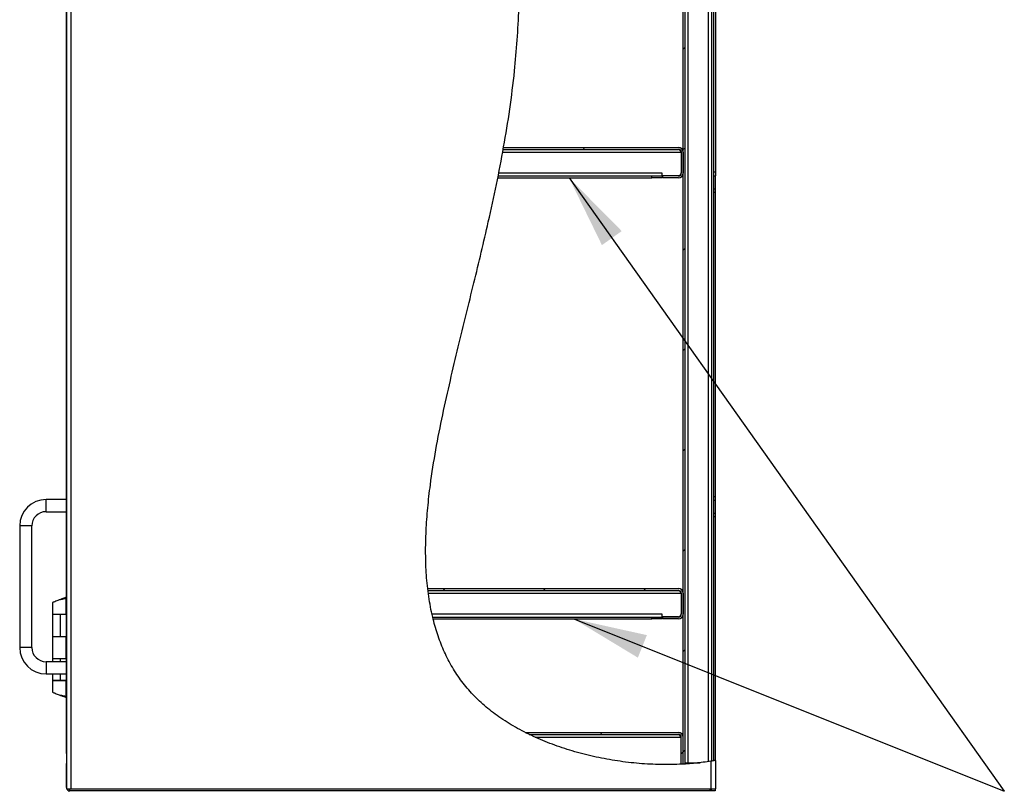
# Model space of a CAD drawing. Units: inches. Extents: x 0.5 to 10.5, y 0.5 to 8.
# Drawn here: x 4.5 to 6.2, y 2.8 to 4.1 of the extents above; entities that cross this region are included whole.
import ezdxf

# ---------------------------------------------------------------- set-up
doc = ezdxf.new("R2010")
doc.units = ezdxf.units.IN
doc.header["$MEASUREMENT"] = 0
doc.dimstyles.new('SLDDIMSTYLE2', dxfattribs={"dimtxt": 0.18, "dimasz": 0.13, "dimexe": 0, "dimexo": 0.0625, "dimgap": 0, "dimtad": 0, "dimtih": 1, "dimtoh": 1, "dimdec": 0, "dimrnd": 1e-09, "dimzin": 0, "dimdsep": 46, "dimtxsty": 'Standard', "dimsah": 1, "dimcen": 0.09, "dimadec": 0, "dimazin": 0, "dimtfac": 0.13, "dimtdec": 0, "dimtofl": 0, "dimtmove": 0, "dimatfit": 3, "dimfxl": 0, "dimfrac": 2, "dimtolj": 1, "dimtzin": 0, "dimarcsym": 0})

msp = doc.modelspace()

# ---------------------------------------------------------------- hatches: boundary and pattern name
at = {"linetype": 'Continuous', "lineweight": 18}
h = msp.add_hatch(dxfattribs=at)
h.set_pattern_fill('ANSI31', style=0)
edge = h.paths.add_edge_path(flags=0)
edge.add_spline(control_points=[(5.70741, 4.82072), (5.70741, 4.82072), (5.70735, 4.82073), (5.70724, 4.82075), (5.70706, 4.82078), (5.70673, 4.82083), (5.70628, 4.8209), (5.70583, 4.82097), (5.70523, 4.82107), (5.70456, 4.82117), (5.70388, 4.82128), (5.70309, 4.8214), (5.70227, 4.82153), (5.70145, 4.82165), (5.70057, 4.82178), (5.6997, 4.82191)], knot_values=[0, 0, 0, 0, 0.0005741, 0.0005741, 0.0005741, 0.0015082, 0.0015082, 0.0015082, 0.0024527, 0.0024527, 0.0024527, 0.003401, 0.003401, 0.003401, 0.004349, 0.004349, 0.004349, 0.004349], weights=[1, 1, 1, 1, 1, 1, 1, 1, 1, 1, 1, 1, 1, 1, 1, 1], degree=3, periodic=0)
edge.add_spline(control_points=[(5.6997, 4.82191), (5.60812, 4.83528), (5.29141, 4.79463), (5.41411, 4.11876), (5.26402, 3.61446), (5.1124, 2.88641), (5.55929, 2.7838), (5.6997, 2.80596)], knot_values=[0.0435031, 0.0435031, 0.0435031, 0.0435031, 0.0942501, 0.2077705, 0.3633315, 0.4898829, 0.5731142, 0.5731142, 0.5731142, 0.5731142], weights=[1, 1, 1, 1, 1, 1, 1, 1], degree=3, periodic=0)
edge.add_spline(control_points=[(5.6997, 2.80596), (5.7003, 2.80605), (5.7009, 2.80615), (5.70149, 2.80624), (5.70233, 2.80638), (5.70314, 2.80651), (5.70387, 2.80663), (5.70459, 2.80675), (5.70523, 2.80687), (5.70576, 2.80696), (5.70629, 2.80705), (5.70671, 2.80712), (5.70699, 2.80717), (5.70726, 2.80722), (5.70741, 2.80724), (5.70741, 2.80724)], knot_values=[0, 0, 0, 0, 0.0006504, 0.0006504, 0.0006504, 0.0015874, 0.0015874, 0.0015874, 0.0025111, 0.0025111, 0.0025111, 0.0034284, 0.0034284, 0.0034284, 0.0043461, 0.0043461, 0.0043461, 0.0043461], weights=[1, 1, 1, 1, 1, 1, 1, 1, 1, 1, 1, 1, 1, 1, 1, 1], degree=3, periodic=0)
edge.add_spline(control_points=[(5.70741, 2.80724), (5.70627, 2.80704), (5.70513, 2.80685), (5.70398, 2.80665)], knot_values=[0.4253539, 0.4253539, 0.4253539, 0.4253539, 0.4260367, 0.4260367, 0.4260367, 0.4260367], weights=[1, 1, 1, 1], degree=3, periodic=0)
edge.add_spline(control_points=[(5.70398, 2.80665), (5.70398, 2.80665), (5.7039, 2.80664), (5.70375, 2.80661), (5.70359, 2.80659), (5.70336, 2.80655), (5.70306, 2.8065), (5.70277, 2.80645), (5.70241, 2.80639), (5.70201, 2.80633), (5.70161, 2.80626), (5.70116, 2.80619), (5.70069, 2.80611), (5.70037, 2.80606), (5.70003, 2.80601), (5.6997, 2.80596)], knot_values=[0, 0, 0, 0, 0.0005066, 0.0005066, 0.0005066, 0.0010129, 0.0010129, 0.0010129, 0.0015224, 0.0015224, 0.0015224, 0.0020387, 0.0020387, 0.0020387, 0.0023963, 0.0023963, 0.0023963, 0.0023963], weights=[1, 1, 1, 1, 1, 1, 1, 1, 1, 1, 1, 1, 1, 1, 1, 1], degree=3, periodic=0)
edge.add_spline(control_points=[(5.6997, 2.80596), (5.55929, 2.7838), (5.1124, 2.88641), (5.26402, 3.61446), (5.41411, 4.11876), (5.29141, 4.79463), (5.60812, 4.83528), (5.6997, 4.82191)], knot_values=[0.4268858, 0.4268858, 0.4268858, 0.4268858, 0.5101171, 0.6366685, 0.7922295, 0.9057499, 0.9564969, 0.9564969, 0.9564969, 0.9564969], weights=[1, 1, 1, 1, 1, 1, 1, 1], degree=3, periodic=0)
edge.add_spline(control_points=[(5.6997, 4.82191), (5.70018, 4.82184), (5.70067, 4.82177), (5.70113, 4.8217), (5.70158, 4.82163), (5.70202, 4.82156), (5.7024, 4.82151), (5.70277, 4.82145), (5.7031, 4.8214), (5.70335, 4.82136), (5.7036, 4.82132), (5.70379, 4.82129), (5.70389, 4.82128), (5.70395, 4.82127), (5.70398, 4.82126), (5.70398, 4.82126)], knot_values=[0, 0, 0, 0, 0.0005217, 0.0005217, 0.0005217, 0.0010435, 0.0010435, 0.0010435, 0.0015631, 0.0015631, 0.0015631, 0.0020771, 0.0020771, 0.0020771, 0.0023941, 0.0023941, 0.0023941, 0.0023941], weights=[1, 1, 1, 1, 1, 1, 1, 1, 1, 1, 1, 1, 1, 1, 1, 1], degree=3, periodic=0)
edge.add_spline(control_points=[(5.70398, 4.82126), (5.70513, 4.82109), (5.70627, 4.8209), (5.70741, 4.82072)], knot_values=[0.9572895, 0.9572895, 0.9572895, 0.9572895, 0.9579249, 0.9579249, 0.9579249, 0.9579249], weights=[1, 1, 1, 1], degree=3, periodic=0)
h = msp.add_hatch(dxfattribs=at)
h.set_pattern_fill('ANSI31', style=0)
edge = h.paths.add_edge_path(flags=0)
edge.add_spline(control_points=[(5.65077, 2.80083), (5.65191, 2.80089), (5.65306, 2.80096), (5.6542, 2.80103)], knot_values=[0.5636916, 0.5636916, 0.5636916, 0.5636916, 0.5643386, 0.5643386, 0.5643386, 0.5643386], weights=[1, 1, 1, 1], degree=3, periodic=0)
edge.add_line((5.6542, 2.80103), (5.6542, 4.82639))
edge.add_spline(control_points=[(5.6542, 4.82639), (5.65305, 4.82645), (5.65191, 4.8265), (5.65077, 4.82655)], knot_values=[0.051849, 0.051849, 0.051849, 0.051849, 0.0524762, 0.0524762, 0.0524762, 0.0524762], weights=[1, 1, 1, 1], degree=3, periodic=0)
edge.add_line((5.65077, 4.82655), (5.65077, 2.80083))
h = msp.add_hatch(dxfattribs=at)
h.set_pattern_fill('ANSI31', style=0)
edge = h.paths.add_edge_path(flags=0)
edge.add_spline(control_points=[(5.3338, 3.88335), (5.334, 3.8845), (5.33421, 3.88564), (5.33441, 3.88678)], knot_values=[0.7159457, 0.7159457, 0.7159457, 0.7159457, 0.7167096, 0.7167096, 0.7167096, 0.7167096], weights=[1, 1, 1, 1], degree=3, periodic=0)
edge.add_spline(control_points=[(5.33441, 3.88678), (5.33441, 3.88678), (5.3344, 3.88672), (5.33438, 3.88661), (5.33435, 3.88641), (5.33428, 3.88606), (5.33419, 3.88557), (5.3341, 3.88507), (5.33399, 3.88442), (5.33386, 3.88369), (5.33372, 3.88294), (5.33357, 3.88208), (5.3334, 3.88118), (5.33324, 3.88028), (5.33306, 3.87931), (5.33289, 3.87835)], knot_values=[0, 0, 0, 0, 0.0006155, 0.0006155, 0.0006155, 0.0016365, 0.0016365, 0.0016365, 0.0026736, 0.0026736, 0.0026736, 0.003719, 0.003719, 0.003719, 0.0047638, 0.0047638, 0.0047638, 0.0047638], weights=[1, 1, 1, 1, 1, 1, 1, 1, 1, 1, 1, 1, 1, 1, 1, 1], degree=3, periodic=0)
edge.add_spline(control_points=[(5.33289, 3.87835), (5.33065, 3.8661), (5.32832, 3.85387), (5.32589, 3.84164)], knot_values=[0.2851688, 0.2851688, 0.2851688, 0.2851688, 0.2933634, 0.2933634, 0.2933634, 0.2933634], weights=[1, 1, 1, 1], degree=3, periodic=0)
edge.add_spline(control_points=[(5.32589, 3.84164), (5.3257, 3.84068), (5.32551, 3.83971), (5.32533, 3.83881), (5.32515, 3.8379), (5.32498, 3.83704), (5.32483, 3.8363), (5.32468, 3.83556), (5.32455, 3.83491), (5.32445, 3.83441), (5.32435, 3.83393), (5.32428, 3.83357), (5.32424, 3.83338), (5.32422, 3.83327), (5.32421, 3.83321), (5.32421, 3.83321)], knot_values=[0, 0, 0, 0, 0.0010415, 0.0010415, 0.0010415, 0.0020836, 0.0020836, 0.0020836, 0.0031165, 0.0031165, 0.0031165, 0.0041297, 0.0041297, 0.0041297, 0.0047285, 0.0047285, 0.0047285, 0.0047285], weights=[1, 1, 1, 1, 1, 1, 1, 1, 1, 1, 1, 1, 1, 1, 1, 1], degree=3, periodic=0)
edge.add_spline(control_points=[(5.32421, 3.83321), (5.32444, 3.83435), (5.32467, 3.8355), (5.3249, 3.83664)], knot_values=[0.7047543, 0.7047543, 0.7047543, 0.7047543, 0.70552, 0.70552, 0.70552, 0.70552], weights=[1, 1, 1, 1], degree=3, periodic=0)
edge.add_spline(control_points=[(5.3249, 3.83664), (5.3249, 3.83664), (5.3249, 3.83667), (5.32492, 3.83674), (5.32494, 3.83686), (5.32498, 3.83707), (5.32504, 3.83735), (5.3251, 3.83765), (5.32517, 3.83803), (5.32526, 3.83847), (5.32535, 3.83891), (5.32545, 3.83942), (5.32556, 3.83996), (5.32566, 3.8405), (5.32578, 3.84107), (5.32589, 3.84164)], knot_values=[0, 0, 0, 0, 0.0003589, 0.0003589, 0.0003589, 0.0009656, 0.0009656, 0.0009656, 0.001584, 0.001584, 0.001584, 0.0022079, 0.0022079, 0.0022079, 0.0028315, 0.0028315, 0.0028315, 0.0028315], weights=[1, 1, 1, 1, 1, 1, 1, 1, 1, 1, 1, 1, 1, 1, 1, 1], degree=3, periodic=0)
edge.add_spline(control_points=[(5.32589, 3.84164), (5.32832, 3.85387), (5.33065, 3.8661), (5.33289, 3.87835)], knot_values=[0.7066366, 0.7066366, 0.7066366, 0.7066366, 0.7148312, 0.7148312, 0.7148312, 0.7148312], weights=[1, 1, 1, 1], degree=3, periodic=0)
edge.add_spline(control_points=[(5.33289, 3.87835), (5.33299, 3.87892), (5.3331, 3.8795), (5.33319, 3.88003), (5.33329, 3.88057), (5.33338, 3.88108), (5.33346, 3.88152), (5.33354, 3.88196), (5.33361, 3.88234), (5.33367, 3.88263), (5.33372, 3.88292), (5.33376, 3.88313), (5.33378, 3.88325), (5.33379, 3.88332), (5.3338, 3.88335), (5.3338, 3.88335)], knot_values=[0, 0, 0, 0, 0.0006143, 0.0006143, 0.0006143, 0.0012288, 0.0012288, 0.0012288, 0.0018386, 0.0018386, 0.0018386, 0.0024388, 0.0024388, 0.0024388, 0.0028003, 0.0028003, 0.0028003, 0.0028003], weights=[1, 1, 1, 1, 1, 1, 1, 1, 1, 1, 1, 1, 1, 1, 1, 1], degree=3, periodic=0)
h = msp.add_hatch(dxfattribs=at)
h.set_pattern_fill('ANSI31', style=0)
edge = h.paths.add_edge_path(flags=0)
edge.add_line((5.3338, 3.88335), (5.64234, 3.88335))
edge.add_arc((5.64234, 3.87835), 0.005, 0, 90, ccw=False)
edge.add_line((5.64734, 3.87835), (5.64734, 3.84164))
edge.add_arc((5.64234, 3.84164), 0.005, 270, 360, ccw=False)
edge.add_line((5.64234, 3.83664), (5.61505, 3.83664))
edge.add_line((5.61505, 3.83664), (5.61505, 3.83321))
edge.add_line((5.61505, 3.83321), (5.64234, 3.83321))
edge.add_arc((5.64234, 3.84164), 0.00843, 270, 360)
edge.add_line((5.65077, 3.84164), (5.65077, 3.87835))
edge.add_arc((5.64234, 3.87835), 0.00843, 0, 90)
edge.add_line((5.64234, 3.88678), (5.33441, 3.88678))
edge.add_spline(control_points=[(5.33441, 3.88678), (5.33421, 3.88564), (5.334, 3.8845), (5.3338, 3.88335)], knot_values=[0.2832904, 0.2832904, 0.2832904, 0.2832904, 0.2840543, 0.2840543, 0.2840543, 0.2840543], weights=[1, 1, 1, 1], degree=3, periodic=0)
h = msp.add_hatch(dxfattribs=at)
h.set_pattern_fill('ANSI31', style=0)
edge = h.paths.add_edge_path(flags=0)
edge.add_spline(control_points=[(5.20121, 3.10664), (5.20106, 3.10778), (5.20093, 3.10892), (5.20079, 3.11007)], knot_values=[0.5569393, 0.5569393, 0.5569393, 0.5569393, 0.5576575, 0.5576575, 0.5576575, 0.5576575], weights=[1, 1, 1, 1], degree=3, periodic=0)
edge.add_spline(control_points=[(5.20079, 3.11007), (5.20079, 3.11007), (5.2008, 3.11), (5.20082, 3.10988), (5.20084, 3.10968), (5.20088, 3.10931), (5.20094, 3.10882), (5.201, 3.10832), (5.20108, 3.10767), (5.20117, 3.10694), (5.20126, 3.1062), (5.20137, 3.10534), (5.20148, 3.10445), (5.2016, 3.10355), (5.20172, 3.10259), (5.20185, 3.10164)], knot_values=[0, 0, 0, 0, 0.0006406, 0.0006406, 0.0006406, 0.0016576, 0.0016576, 0.0016576, 0.0026824, 0.0026824, 0.0026824, 0.0037122, 0.0037122, 0.0037122, 0.0047417, 0.0047417, 0.0047417, 0.0047417], weights=[1, 1, 1, 1, 1, 1, 1, 1, 1, 1, 1, 1, 1, 1, 1, 1], degree=3, periodic=0)
edge.add_spline(control_points=[(5.20185, 3.10164), (5.20353, 3.08916), (5.20569, 3.07691), (5.20837, 3.06493)], knot_values=[0.4441123, 0.4441123, 0.4441123, 0.4441123, 0.4520047, 0.4520047, 0.4520047, 0.4520047], weights=[1, 1, 1, 1], degree=3, periodic=0)
edge.add_spline(control_points=[(5.20837, 3.06493), (5.20859, 3.06396), (5.20881, 3.06299), (5.20902, 3.06208), (5.20923, 3.06117), (5.20944, 3.0603), (5.20962, 3.05955), (5.20979, 3.05881), (5.20995, 3.05817), (5.21007, 3.05767), (5.21019, 3.05719), (5.21028, 3.05684), (5.21032, 3.05666), (5.21035, 3.05655), (5.21036, 3.0565), (5.21036, 3.0565)], knot_values=[0, 0, 0, 0, 0.0010539, 0.0010539, 0.0010539, 0.0021083, 0.0021083, 0.0021083, 0.0031526, 0.0031526, 0.0031526, 0.00417, 0.00417, 0.00417, 0.0047457, 0.0047457, 0.0047457, 0.0047457], weights=[1, 1, 1, 1, 1, 1, 1, 1, 1, 1, 1, 1, 1, 1, 1, 1], degree=3, periodic=0)
edge.add_spline(control_points=[(5.21036, 3.0565), (5.21008, 3.05764), (5.2098, 3.05878), (5.20953, 3.05993)], knot_values=[0.5461354, 0.5461354, 0.5461354, 0.5461354, 0.5468944, 0.5468944, 0.5468944, 0.5468944], weights=[1, 1, 1, 1], degree=3, periodic=0)
edge.add_spline(control_points=[(5.20953, 3.05993), (5.20953, 3.05993), (5.20952, 3.05996), (5.20951, 3.06002), (5.20948, 3.06013), (5.20943, 3.06034), (5.20936, 3.06062), (5.20929, 3.06092), (5.2092, 3.0613), (5.2091, 3.06174), (5.209, 3.06219), (5.20888, 3.0627), (5.20876, 3.06324), (5.20863, 3.06378), (5.2085, 3.06436), (5.20837, 3.06493)], knot_values=[0, 0, 0, 0, 0.000347, 0.000347, 0.000347, 0.0009558, 0.0009558, 0.0009558, 0.0015802, 0.0015802, 0.0015802, 0.0022112, 0.0022112, 0.0022112, 0.0028419, 0.0028419, 0.0028419, 0.0028419], weights=[1, 1, 1, 1, 1, 1, 1, 1, 1, 1, 1, 1, 1, 1, 1, 1], degree=3, periodic=0)
edge.add_spline(control_points=[(5.20837, 3.06493), (5.20569, 3.07691), (5.20353, 3.08916), (5.20185, 3.10164)], knot_values=[0.5479953, 0.5479953, 0.5479953, 0.5479953, 0.5558877, 0.5558877, 0.5558877, 0.5558877], weights=[1, 1, 1, 1], degree=3, periodic=0)
edge.add_spline(control_points=[(5.20185, 3.10164), (5.20178, 3.1022), (5.2017, 3.10277), (5.20163, 3.10331), (5.20156, 3.10384), (5.2015, 3.10434), (5.20144, 3.10478), (5.20138, 3.10522), (5.20134, 3.1056), (5.2013, 3.1059), (5.20126, 3.10619), (5.20123, 3.10641), (5.20122, 3.10653), (5.20121, 3.1066), (5.20121, 3.10664), (5.20121, 3.10664)], knot_values=[0, 0, 0, 0, 0.0006059, 0.0006059, 0.0006059, 0.0012119, 0.0012119, 0.0012119, 0.0018152, 0.0018152, 0.0018152, 0.0024136, 0.0024136, 0.0024136, 0.0027892, 0.0027892, 0.0027892, 0.0027892], weights=[1, 1, 1, 1, 1, 1, 1, 1, 1, 1, 1, 1, 1, 1, 1, 1], degree=3, periodic=0)
h = msp.add_hatch(dxfattribs=at)
h.set_pattern_fill('ANSI31', style=0)
edge = h.paths.add_edge_path(flags=0)
edge.add_line((5.20121, 3.10664), (5.64234, 3.10664))
edge.add_arc((5.64234, 3.10164), 0.005, 0, 90, ccw=False)
edge.add_line((5.64734, 3.10164), (5.64734, 3.06493))
edge.add_arc((5.64234, 3.06493), 0.005, 270, 360, ccw=False)
edge.add_line((5.64234, 3.05993), (5.61505, 3.05993))
edge.add_line((5.61505, 3.05993), (5.61505, 3.0565))
edge.add_line((5.61505, 3.0565), (5.64234, 3.0565))
edge.add_arc((5.64234, 3.06493), 0.00843, 270, 360)
edge.add_line((5.65077, 3.06493), (5.65077, 3.10164))
edge.add_arc((5.64234, 3.10164), 0.00843, 0, 90)
edge.add_line((5.64234, 3.11007), (5.20079, 3.11007))
edge.add_spline(control_points=[(5.20079, 3.11007), (5.20093, 3.10892), (5.20106, 3.10778), (5.20121, 3.10664)], knot_values=[0.4423425, 0.4423425, 0.4423425, 0.4423425, 0.4430607, 0.4430607, 0.4430607, 0.4430607], weights=[1, 1, 1, 1], degree=3, periodic=0)
h = msp.add_hatch(dxfattribs=at)
h.set_pattern_fill('ANSI31', style=0)
edge = h.paths.add_edge_path(flags=0)
edge.add_line((5.37933, 2.85325), (5.64234, 2.85325))
edge.add_arc((5.64234, 2.84825), 0.005, 0, 90, ccw=False)
edge.add_line((5.64734, 2.84825), (5.64734, 2.80065))
edge.add_spline(control_points=[(5.64734, 2.80065), (5.64848, 2.80071), (5.64963, 2.80076), (5.65077, 2.80083)], knot_values=[0.5630462, 0.5630462, 0.5630462, 0.5630462, 0.5636916, 0.5636916, 0.5636916, 0.5636916], weights=[1, 1, 1, 1], degree=3, periodic=0)
edge.add_line((5.65077, 2.80083), (5.65077, 2.84825))
edge.add_arc((5.64234, 2.84825), 0.00843, 0, 90)
edge.add_line((5.64234, 2.85668), (5.37242, 2.85668))
edge.add_spline(control_points=[(5.37242, 2.85668), (5.37471, 2.85552), (5.37701, 2.85437), (5.37933, 2.85325)], knot_values=[0.5106641, 0.5106641, 0.5106641, 0.5106641, 0.5121552, 0.5121552, 0.5121552, 0.5121552], weights=[1, 1, 1, 1], degree=3, periodic=0)
h = msp.add_hatch(dxfattribs=at)
h.set_pattern_fill('ANSI31', style=0)
edge = h.paths.add_edge_path(flags=0)
edge.add_spline(control_points=[(5.37933, 2.85325), (5.37701, 2.85437), (5.37471, 2.85552), (5.37242, 2.85668)], knot_values=[0.4878448, 0.4878448, 0.4878448, 0.4878448, 0.4893359, 0.4893359, 0.4893359, 0.4893359], weights=[1, 1, 1, 1], degree=3, periodic=0)
edge.add_spline(control_points=[(5.37242, 2.85668), (5.37242, 2.85668), (5.37243, 2.85667), (5.37243, 2.85667), (5.37247, 2.85665), (5.37262, 2.85657), (5.37285, 2.85646), (5.37307, 2.85635), (5.37337, 2.8562), (5.3737, 2.85603), (5.37459, 2.85559), (5.37574, 2.85501), (5.37691, 2.85443), (5.37784, 2.85398), (5.3788, 2.8535), (5.37978, 2.85303), (5.38305, 2.85145), (5.38654, 2.84981), (5.39, 2.84825)], knot_values=[0, 0, 0, 0, 0.0001081, 0.0001081, 0.0001081, 0.0007112, 0.0007112, 0.0007112, 0.0013042, 0.0013042, 0.0013042, 0.0029023, 0.0029023, 0.0029023, 0.0041411, 0.0041411, 0.0041411, 0.0083081, 0.0083081, 0.0083081, 0.0083081], weights=[1, 1, 1, 1, 1, 1, 1, 1, 1, 1, 1, 1, 1, 1, 1, 1, 1, 1, 1], degree=3, periodic=0)
edge.add_spline(control_points=[(5.39, 2.84825), (5.46708, 2.81332), (5.5606, 2.79657), (5.64663, 2.80062)], knot_values=[0.5144145, 0.5144145, 0.5144145, 0.5144145, 0.562912, 0.562912, 0.562912, 0.562912], weights=[1, 1, 1, 1], degree=3, periodic=0)
edge.add_spline(control_points=[(5.64663, 2.80062), (5.5606, 2.79657), (5.46708, 2.81332), (5.39, 2.84825)], knot_values=[0.437088, 0.437088, 0.437088, 0.437088, 0.4855855, 0.4855855, 0.4855855, 0.4855855], weights=[1, 1, 1, 1], degree=3, periodic=0)
edge.add_spline(control_points=[(5.39, 2.84825), (5.3879, 2.8492), (5.38577, 2.85018), (5.38377, 2.85113), (5.38318, 2.8514), (5.3826, 2.85168), (5.38205, 2.85194), (5.38132, 2.85229), (5.38062, 2.85263), (5.38008, 2.85289), (5.37988, 2.85298), (5.37971, 2.85307), (5.37958, 2.85313), (5.37945, 2.85319), (5.37936, 2.85323), (5.37934, 2.85324), (5.37934, 2.85325), (5.37933, 2.85325), (5.37933, 2.85325)], knot_values=[0, 0, 0, 0, 0.0024617, 0.0024617, 0.0024617, 0.0031791, 0.0031791, 0.0031791, 0.004123, 0.004123, 0.004123, 0.0044544, 0.0044544, 0.0044544, 0.0047915, 0.0047915, 0.0047915, 0.0048493, 0.0048493, 0.0048493, 0.0048493], weights=[1, 1, 1, 1, 1, 1, 1, 1, 1, 1, 1, 1, 1, 1, 1, 1, 1, 1, 1], degree=3, periodic=0)
h = msp.add_hatch(dxfattribs=at)
h.set_pattern_fill('ANSI31', style=0)
edge = h.paths.add_edge_path(flags=0)
edge.add_spline(control_points=[(5.64734, 2.80065), (5.64848, 2.80071), (5.64963, 2.80076), (5.65077, 2.80083)], knot_values=[0.5630462, 0.5630462, 0.5630462, 0.5630462, 0.5636916, 0.5636916, 0.5636916, 0.5636916], weights=[1, 1, 1, 1], degree=3, periodic=0)
edge.add_spline(control_points=[(5.65077, 2.80083), (5.64963, 2.80076), (5.64848, 2.80071), (5.64734, 2.80065)], knot_values=[0.4363084, 0.4363084, 0.4363084, 0.4363084, 0.4369538, 0.4369538, 0.4369538, 0.4369538], weights=[1, 1, 1, 1], degree=3, periodic=0)
h = msp.add_hatch(dxfattribs=at)
h.set_pattern_fill('ANSI31', style=0)
edge = h.paths.add_edge_path(flags=0)
edge.add_spline(control_points=[(5.65077, 2.80083), (5.65191, 2.80089), (5.65305, 2.80096), (5.6542, 2.80103)], knot_values=[0, 0, 0, 0, 0.0012274, 0.0012274, 0.0012274, 0.0012274], weights=[1, 1, 1, 1], degree=3, periodic=0)
edge.add_spline(control_points=[(5.6542, 2.80103), (5.65306, 2.80096), (5.65191, 2.80089), (5.65077, 2.80083)], knot_values=[0.4356614, 0.4356614, 0.4356614, 0.4356614, 0.4363084, 0.4363084, 0.4363084, 0.4363084], weights=[1, 1, 1, 1], degree=3, periodic=0)
h = msp.add_hatch(dxfattribs=at)
h.set_pattern_fill('ANSI31', style=0)
edge = h.paths.add_edge_path(flags=0)
edge.add_spline(control_points=[(5.70398, 2.80665), (5.70284, 2.80646), (5.7017, 2.80627), (5.70055, 2.80609)], knot_values=[0.4260367, 0.4260367, 0.4260367, 0.4260367, 0.4267164, 0.4267164, 0.4267164, 0.4267164], weights=[1, 1, 1, 1], degree=3, periodic=0)
edge.add_spline(control_points=[(5.70055, 2.80609), (5.70055, 2.80609), (5.70052, 2.80609), (5.70044, 2.80607), (5.70033, 2.80606), (5.70011, 2.80602), (5.69982, 2.80598), (5.69953, 2.80593), (5.69914, 2.80587), (5.6987, 2.8058), (5.69826, 2.80573), (5.69776, 2.80565), (5.69722, 2.80557), (5.69669, 2.80549), (5.69612, 2.80541), (5.69555, 2.80532)], knot_values=[0, 0, 0, 0, 0.0003722, 0.0003722, 0.0003722, 0.0009775, 0.0009775, 0.0009775, 0.0015895, 0.0015895, 0.0015895, 0.0022042, 0.0022042, 0.0022042, 0.0028188, 0.0028188, 0.0028188, 0.0028188], weights=[1, 1, 1, 1, 1, 1, 1, 1, 1, 1, 1, 1, 1, 1, 1, 1], degree=3, periodic=0)
edge.add_spline(control_points=[(5.69555, 2.80532), (5.69062, 2.80459), (5.68564, 2.80393), (5.68062, 2.80335)], knot_values=[0.4277024, 0.4277024, 0.4277024, 0.4277024, 0.4306144, 0.4306144, 0.4306144, 0.4306144], weights=[1, 1, 1, 1], degree=3, periodic=0)
edge.add_spline(control_points=[(5.68062, 2.80335), (5.68564, 2.80393), (5.69062, 2.80459), (5.69555, 2.80532)], knot_values=[0.5693856, 0.5693856, 0.5693856, 0.5693856, 0.5722976, 0.5722976, 0.5722976, 0.5722976], weights=[1, 1, 1, 1], degree=3, periodic=0)
edge.add_spline(control_points=[(5.69555, 2.80532), (5.69651, 2.80546), (5.69747, 2.80561), (5.69837, 2.80575), (5.69927, 2.80589), (5.70012, 2.80602), (5.70087, 2.80614), (5.70161, 2.80626), (5.70225, 2.80637), (5.70275, 2.80645), (5.70324, 2.80653), (5.7036, 2.80659), (5.7038, 2.80662), (5.70392, 2.80664), (5.70398, 2.80665), (5.70398, 2.80665)], knot_values=[0, 0, 0, 0, 0.0010275, 0.0010275, 0.0010275, 0.0020551, 0.0020551, 0.0020551, 0.0030789, 0.0030789, 0.0030789, 0.0040908, 0.0040908, 0.0040908, 0.0047107, 0.0047107, 0.0047107, 0.0047107], weights=[1, 1, 1, 1, 1, 1, 1, 1, 1, 1, 1, 1, 1, 1, 1, 1], degree=3, periodic=0)

# ---------------------------------------------------------------- linework, layer by layer
at = {"color": 7, "linetype": 'Continuous', "lineweight": 25}
for p, q in [((4.56455, 4.89364), (4.56455, 2.75721)), ((4.57227, 4.89364), (4.57227, 2.75721)), ((4.56434, 4.83075), (4.56434, 2.8201)), ((5.65077, 2.80083), (5.65077, 4.82655)), ((5.6542, 2.80103), (5.6542, 4.82639)), ((5.6592, 4.82593), (5.6592, 2.80335)), ((5.69555, 2.80543), (5.69555, 4.82175)), ((5.70055, 4.81896), (5.70055, 2.80609)), ((5.70398, 4.81878), (5.70398, 2.80665)), ((5.70741, 4.379), (5.70741, 3.84328)), ((5.33441, 3.88678), (5.64234, 3.88678)), ((5.33289, 3.87835), (5.64698, 3.87835)), ((5.3338, 3.88335), (5.64234, 3.88335)), ((5.64698, 3.87835), (5.64698, 3.842)), ((5.64734, 3.87835), (5.64734, 3.84164)), ((5.65077, 3.87835), (5.65077, 3.84164)), ((5.32421, 3.83321), (5.59577, 3.83321)), ((5.32489, 3.83664), (5.59577, 3.83664)), ((5.61363, 3.84164), (5.32589, 3.84164)), ((5.59577, 3.83321), (5.59577, 3.83664)), ((5.59577, 3.83664), (5.61363, 3.83664)), ((5.61363, 3.83321), (5.59577, 3.83321)), ((5.61363, 3.83664), (5.61363, 3.84164)), ((5.64198, 3.837), (5.61363, 3.837)), ((5.61363, 3.83664), (5.61363, 3.83321)), ((5.61505, 3.83321), (5.61505, 3.83664)), ((5.64234, 3.83664), (5.61505, 3.83664)), ((5.64234, 3.83321), (5.61505, 3.83321)), ((5.70741, 3.84328), (5.70398, 3.84328)), ((5.70398, 3.83685), (5.70741, 3.83685)), ((5.70741, 3.84328), (5.70741, 3.83685)), ((5.70741, 3.814), (5.70741, 3.83685)), ((5.70398, 3.814), (5.70741, 3.814)), ((5.70741, 3.80757), (5.70398, 3.80757)), ((5.70741, 3.80757), (5.70741, 3.814)), ((5.70741, 3.27185), (5.70741, 3.80757)), ((4.56434, 3.26685), (4.52863, 3.26685)), ((4.52863, 3.24543), (4.52863, 3.26685)), ((5.70398, 3.27185), (5.70741, 3.27185)), ((5.70398, 3.26543), (5.70741, 3.26543)), ((5.70741, 3.26543), (5.70741, 3.27185)), ((5.70741, 3.24257), (5.70741, 3.26543)), ((4.52863, 3.24543), (4.56434, 3.24543)), ((5.70398, 3.24257), (5.70741, 3.24257)), ((5.70741, 3.23614), (5.70398, 3.23614)), ((5.70741, 3.23614), (5.70741, 3.24257)), ((5.70741, 2.80724), (5.70741, 3.23614)), ((4.4822, 3.22043), (4.4822, 3.00614)), ((4.50363, 3.22043), (4.4822, 3.22043)), ((4.50363, 3.00614), (4.50363, 3.22043)), ((5.20079, 3.11007), (5.64234, 3.11007)), ((5.20121, 3.10664), (5.64234, 3.10664)), ((4.55829, 3.09241), (4.56351, 3.09241)), ((4.55829, 3.0923), (4.55829, 3.09241)), ((4.56382, 3.0924), (4.55841, 3.0924)), ((4.56434, 3.0947), (4.55881, 3.09241)), ((4.56382, 3.06464), (4.56382, 3.0924)), ((5.20204, 3.10164), (5.64698, 3.10164)), ((5.64698, 3.10164), (5.64698, 3.06528)), ((5.64734, 3.10164), (5.64734, 3.06493)), ((5.65077, 3.10164), (5.65077, 3.06493)), ((4.53975, 3.08535), (4.53975, 3.06464)), ((4.53975, 3.06464), (4.56382, 3.06464)), ((4.53975, 3.06407), (4.53975, 3.02585)), ((4.55387, 3.06407), (4.53975, 3.06407)), ((4.55387, 3.02585), (4.55387, 3.06407)), ((4.56434, 3.06407), (4.55387, 3.06407)), ((4.56434, 3.06464), (4.56382, 3.06464)), ((5.61363, 3.06493), (5.20858, 3.06493)), ((5.20953, 3.05993), (5.59577, 3.05993)), ((5.21049, 3.0565), (5.59577, 3.0565)), ((5.59577, 3.0565), (5.59577, 3.05993)), ((5.59577, 3.05993), (5.61363, 3.05993)), ((5.61363, 3.0565), (5.59577, 3.0565)), ((5.61363, 3.05993), (5.61363, 3.06493)), ((5.64198, 3.06028), (5.61363, 3.06028)), ((5.61363, 3.05993), (5.61363, 3.0565)), ((5.61505, 3.0565), (5.61505, 3.05993)), ((5.64234, 3.05993), (5.61505, 3.05993)), ((5.64234, 3.0565), (5.61505, 3.0565)), ((4.53975, 3.02585), (4.53975, 2.987)), ((4.53975, 3.02585), (4.55387, 3.02585)), ((4.55387, 3.02585), (4.56434, 3.02585)), ((4.56382, 2.987), (4.56382, 3.02585)), ((4.50363, 3.00614), (4.4822, 3.00614)), ((4.53975, 2.987), (4.56382, 2.987)), ((4.53975, 2.9865), (4.53975, 2.98114)), ((4.55387, 2.9865), (4.53975, 2.9865)), ((4.56434, 2.9865), (4.55387, 2.9865)), ((4.55387, 2.98114), (4.55387, 2.9865)), ((4.56434, 2.987), (4.56382, 2.987)), ((4.56434, 2.98114), (4.52863, 2.98114)), ((4.52863, 2.98114), (4.52863, 2.95971)), ((4.52863, 2.95971), (4.56434, 2.95971)), ((4.53975, 2.95971), (4.53975, 2.94828)), ((4.53975, 2.94828), (4.55387, 2.94828)), ((4.53975, 2.94821), (4.53975, 2.92758)), ((4.56382, 2.94821), (4.53975, 2.94821)), ((4.55387, 2.94828), (4.55387, 2.95971)), ((4.55387, 2.94828), (4.56434, 2.94828)), ((4.56382, 2.92045), (4.56382, 2.94821)), ((4.56382, 2.94821), (4.56434, 2.94821)), ((4.55829, 2.92044), (4.55839, 2.92044)), ((4.55841, 2.92044), (4.56381, 2.92044)), ((4.55881, 2.92044), (4.56434, 2.91815)), ((5.37242, 2.85668), (5.64234, 2.85668)), ((5.37933, 2.85325), (5.64234, 2.85325)), ((5.39031, 2.84825), (5.64663, 2.84825)), ((5.64663, 2.84825), (5.64663, 2.80067)), ((5.64734, 2.80065), (5.64734, 2.84825)), ((5.65077, 2.80083), (5.65077, 2.84825)), ((4.56434, 2.8201), (4.56455, 2.81934)), ((4.56434, 2.80135), (4.56434, 2.79978)), ((4.56455, 2.80135), (4.56434, 2.80135)), ((4.56434, 2.79978), (4.56434, 2.76493)), ((4.56455, 2.79978), (4.56434, 2.79978)), ((5.6542, 2.80335), (5.6592, 2.80335)), ((5.6592, 2.80335), (5.68062, 2.80335)), ((5.6997, 2.80596), (5.6997, 2.75721)), ((5.70741, 2.80724), (5.70741, 2.75721)), ((4.56434, 2.76493), (4.56455, 2.76493)), ((4.56434, 2.76493), (4.56434, 2.76021)), ((4.56434, 2.76021), (4.56455, 2.76021)), ((4.56455, 2.75721), (4.57227, 2.75721)), ((4.5677, 2.754), (4.5677, 2.75721)), ((4.5677, 2.754), (4.57055, 2.754)), ((4.57055, 2.754), (4.57055, 2.75721)), ((5.69763, 2.754), (4.57055, 2.754)), ((4.57227, 2.75721), (5.6987, 2.75721)), ((5.69763, 2.75721), (5.69763, 2.754)), ((5.6987, 2.754), (5.69763, 2.754)), ((5.6987, 2.754), (5.6987, 2.75721)), ((5.6987, 2.75721), (5.70077, 2.75721)), ((5.70077, 2.754), (5.6987, 2.754)), ((5.70077, 2.754), (5.70077, 2.75721)), ((5.70077, 2.75721), (5.70718, 2.75721)), ((5.7072, 2.754), (5.70077, 2.754)), ((5.7072, 2.75721), (5.70741, 2.75721)), ((5.7072, 2.75721), (5.7072, 2.754))]:
    msp.add_line(p, q, dxfattribs=at)
at = {"color": 7, "linetype": 'Continuous', "lineweight": 25, "flags": 128}
for points in [[(4.56455, 2.80297), (4.56446, 2.80257), (4.56434, 2.80135)], [(4.56434, 2.76021), (4.56446, 2.759), (4.56455, 2.75859)]]:
    msp.add_lwpolyline(points, dxfattribs=at)
at = {"color": 7, "linetype": 'Continuous', "lineweight": 25}
for centre, radius, start, end in [((5.64234, 3.87835), 0.00843, 0, 90), ((5.64234, 3.87835), 0.005, 0, 90), ((5.64198, 3.842), 0.005, 270, 0), ((5.64234, 3.84164), 0.00843, 270, 0), ((5.64234, 3.84164), 0.005, 270, 0), ((4.52863, 3.22043), 0.04643, 90, 180), ((4.52863, 3.22043), 0.025, 90, 180), ((5.64234, 3.10164), 0.00843, 0, 90), ((5.64234, 3.10164), 0.005, 0, 90), ((5.64198, 3.06528), 0.005, 270, 0), ((5.64234, 3.06493), 0.00843, 270, 0), ((5.64234, 3.06493), 0.005, 270, 0), ((4.52863, 3.00614), 0.04643, 180, 270), ((4.52863, 3.00614), 0.025, 180, 270), ((5.64234, 2.84825), 0.00843, 0, 90), ((5.64234, 2.84825), 0.005, 0, 90), ((4.57055, 2.76021), 0.00621, 208.86573, 242.62773)]:
    msp.add_arc(centre, radius, start, end, dxfattribs=at)
for points, knots in [([(5.6997, 2.80596), (5.69062, 2.80469), (5.67227, 2.80213), (5.64123, 2.80008), (5.60655, 2.79978), (5.56845, 2.80205), (5.5303, 2.80678), (5.49253, 2.81396), (5.45577, 2.82347), (5.42044, 2.83523), (5.38692, 2.84914), (5.35538, 2.86523), (5.32648, 2.88332), (5.30053, 2.90331), (5.27784, 2.92516), (5.25834, 2.94897), (5.2419, 2.97451), (5.22834, 3.00161), (5.21746, 3.03013), (5.20862, 3.06164), (5.20211, 3.0962), (5.19815, 3.13375), (5.19678, 3.17241), (5.1977, 3.21198), (5.20064, 3.25223), (5.20612, 3.29987), (5.21482, 3.35458), (5.22691, 3.41579), (5.24045, 3.47612), (5.2545, 3.53499), (5.26842, 3.59218), (5.28203, 3.64775), (5.29515, 3.70205), (5.30863, 3.75986), (5.32209, 3.82154), (5.33491, 3.88762), (5.34573, 3.95421), (5.35359, 4.01701), (5.35881, 4.07629), (5.3618, 4.13227), (5.36282, 4.19008), (5.36179, 4.24578), (5.35912, 4.29904), (5.35595, 4.3493), (5.35275, 4.39994), (5.35022, 4.45035), (5.34914, 4.49656), (5.34974, 4.53822), (5.35191, 4.57514), (5.35603, 4.61063), (5.36247, 4.64441), (5.37077, 4.67337), (5.38034, 4.69767), (5.39045, 4.71773), (5.40238, 4.73639), (5.41629, 4.75352), (5.43228, 4.769), (5.45049, 4.78269), (5.47088, 4.79444), (5.4932, 4.80434), (5.5172, 4.81244), (5.54261, 4.81875), (5.56917, 4.82332), (5.59862, 4.82637), (5.63076, 4.82741), (5.66528, 4.82621), (5.68822, 4.82334), (5.6997, 4.82191)], [0, 0, 0, 0, 0.0104422, 0.0210971, 0.0354095, 0.0499286, 0.0645522, 0.0791766, 0.0936991, 0.1077691, 0.1215631, 0.13501, 0.1480574, 0.1603565, 0.1722607, 0.1838689, 0.1953337, 0.2067874, 0.2183365, 0.2300599, 0.2440265, 0.2583485, 0.2730363, 0.2880715, 0.3034133, 0.3190032, 0.3426921, 0.3664915, 0.3900818, 0.4131243, 0.4354447, 0.457135, 0.4783099, 0.4990851, 0.524761, 0.5502343, 0.5757586, 0.6016023, 0.6223177, 0.6435509, 0.6654521, 0.6881761, 0.706998, 0.7262047, 0.7455529, 0.764799, 0.78371, 0.7981956, 0.8122569, 0.825828, 0.8388721, 0.8513933, 0.8600867, 0.8685839, 0.8769499, 0.8852725, 0.8936619, 0.902248, 0.9111509, 0.9204104, 0.9300254, 0.9399728, 0.9502134, 0.9606963, 0.973682, 0.9868236, 1, 1, 1, 1]), ([(5.64698, 3.87835), (5.6466, 3.87901), (5.64582, 3.88032), (5.64466, 3.88197), (5.6435, 3.88313), (5.64273, 3.88328), (5.64234, 3.88335)], [0, 0, 0, 0, 0.2496588, 0.4994352, 0.749212, 1, 1, 1, 1]), ([(5.64698, 3.87835), (5.64663, 3.87939), (5.64618, 3.88071), (5.64572, 3.8818), (5.64562, 3.88205)], [0, 0, 0, 0, 0.77665748, 1, 1, 1, 1]), ([(5.64698, 3.10164), (5.6466, 3.10229), (5.64582, 3.1036), (5.64466, 3.10526), (5.6435, 3.10641), (5.64273, 3.10656), (5.64234, 3.10664)], [0, 0, 0, 0, 0.2496588, 0.4994352, 0.749212, 1, 1, 1, 1]), ([(5.64698, 3.10164), (5.64663, 3.10267), (5.64618, 3.104), (5.64572, 3.10509), (5.64562, 3.10533)], [0, 0, 0, 0, 0.77665748, 1, 1, 1, 1]), ([(4.55178, 3.0899), (4.55035, 3.08937), (4.54748, 3.0883), (4.54368, 3.08689), (4.54105, 3.08577), (4.53977, 3.08529), (4.53987, 3.08534), (4.53989, 3.08535)], [0, 0, 0, 0, 0.2381119, 0.4752116, 0.705028, 0.9213393, 1, 1, 1, 1]), ([(4.56367, 3.0924), (4.56371, 3.0924), (4.56388, 3.0924), (4.5628, 3.09224), (4.56056, 3.09178), (4.55727, 3.09103), (4.55418, 3.0904), (4.5523, 3.09001), (4.55178, 3.0899)], [0, 0, 0, 0, 0.0680737, 0.2790469, 0.4892667, 0.6987112, 0.9164231, 1, 1, 1, 1]), ([(4.55839, 3.0924), (4.55841, 3.0924), (4.5585, 3.0924), (4.55793, 3.09225), (4.55675, 3.09182), (4.55503, 3.09111), (4.55329, 3.09047), (4.55216, 3.09004), (4.55178, 3.0899)], [0, 0, 0, 0, 0.0630204, 0.2657673, 0.4666896, 0.6655363, 0.8880807, 1, 1, 1, 1]), ([(4.53975, 2.92758), (4.53987, 2.92751), (4.54012, 2.92737), (4.54205, 2.9267), (4.54487, 2.92559), (4.54825, 2.92427), (4.55067, 2.92337), (4.55178, 2.92295)], [0, 0, 0, 0, 0.20024, 0.4006439, 0.6041074, 0.816688, 1, 1, 1, 1]), ([(4.55178, 2.92295), (4.55316, 2.92266), (4.55592, 2.92209), (4.55959, 2.9213), (4.56227, 2.9207), (4.56372, 2.92047), (4.56368, 2.92046), (4.56366, 2.92045)], [0, 0, 0, 0, 0.22137578, 0.44259439, 0.66199995, 0.87405637, 1, 1, 1, 1]), ([(4.55178, 2.92295), (4.55266, 2.92262), (4.55434, 2.922), (4.55645, 2.92116), (4.55787, 2.92062), (4.55858, 2.92042), (4.55839, 2.92043), (4.55829, 2.92044)], [0, 0, 0, 0, 0.2270282, 0.4334284, 0.6334454, 0.8113172, 1, 1, 1, 1]), ([(5.64663, 2.84825), (5.64627, 2.84939), (5.64582, 2.85082), (5.64537, 2.85194), (5.64528, 2.85217)], [0, 0, 0, 0, 0.79621755, 1, 1, 1, 1]), ([(5.70741, 2.80724), (5.70733, 2.80723), (5.70716, 2.8072), (5.70586, 2.80697), (5.70394, 2.80664), (5.70177, 2.80628), (5.7003, 2.80605), (5.6997, 2.80596)], [0, 0, 0, 0, 0.2108947, 0.4217362, 0.6340866, 0.8494285, 1, 1, 1, 1])]:
    msp.add_open_spline(points, degree=3, knots=knots, dxfattribs=at)
msp.add_open_spline([(5.64663, 2.84825), (5.64627, 2.8489), (5.64555, 2.85021), (5.64448, 2.85187), (5.64341, 2.85302), (5.6427, 2.85317), (5.64234, 2.85325)], degree=3, dxfattribs=at)

# ---------------------------------------------------------------- leaders
at = {"color": 7, "linetype": 'Continuous', "lineweight": 0}
for points in [[(5.44986, 3.83321), (6.21632, 2.75298)], [(5.45817, 3.0565), (6.21632, 2.75298)]]:
    msp.add_leader(points, dimstyle='SLDDIMSTYLE2', dxfattribs=at)

doc.saveas('drawing.dxf')
